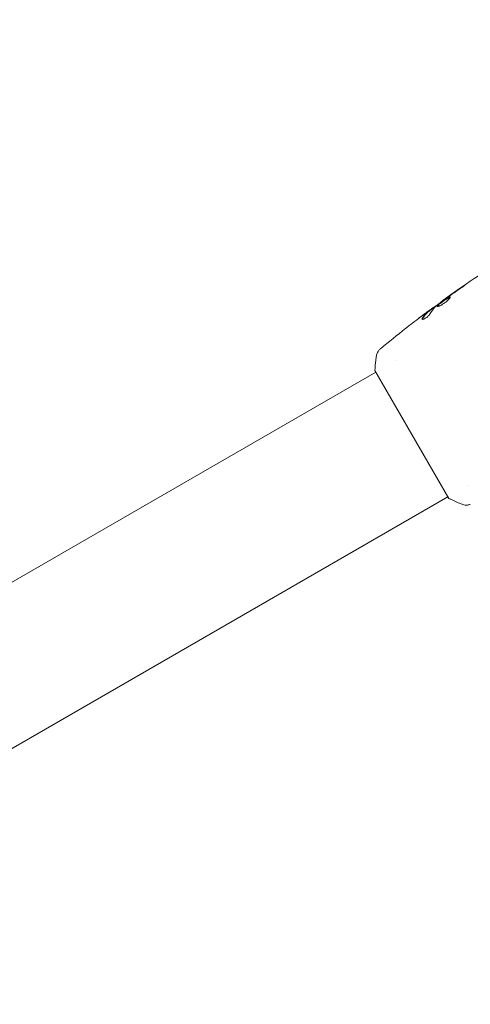
# Model space of a CAD drawing. Units: millimetres. Extents: x -3253 to 3570, y -3516 to 3619.
# Drawn here: x 1826 to 1944, y 1421 to 1680 of the extents above; entities that cross this region are included whole.
import ezdxf

# ---------------------------------------------------------------- set-up
doc = ezdxf.new("R2010")
doc.units = ezdxf.units.MM
doc.header["$LTSCALE"] = 20
doc.linetypes.add('HIDDEN', pattern=[9.525, 6.35, -3.175])
doc.layers.add('2d', color=230, linetype='Continuous')
doc.layers.add('EN16630-SafetyZone', color=97, linetype='HIDDEN')

msp = doc.modelspace()

# ---------------------------------------------------------------- linework, layer by layer
at = {"layer": '2d', "lineweight": 0}
for p, q in [((1937.27, 1606.36), (1937.24, 1606.41)), ((1933.8, 1603.73), (1933.75, 1603.82)), ((1934.63, 1604.39), (1934.59, 1604.46)), ((1924.79, 1590.53), (1924.79, 1590.53)), ((1919.47, 1587.45), (1162.57, 1150.45)), ((1938.72, 1554.11), (1919.22, 1587.89)), ((1943.8, 1557.62), (1943.8, 1557.62)), ((1938.47, 1554.55), (1181.57, 1117.55))]:
    msp.add_line(p, q, dxfattribs=at)
for points, knots in [([(1937.24, 1606.41), (1939.93, 1608.35), (1942.65, 1610.24), (1947.74, 1613.65), (1950.1, 1615.19), (1952.49, 1616.69)], [0, 0, 0, 0, 10.001335, 10.001335, 18.519664, 18.519664, 18.519664, 18.519664]), ([(1941.5, 1609.33), (1941.64, 1609.42), (1941.79, 1609.52), (1942.01, 1609.67), (1942.08, 1609.73), (1942.23, 1609.83), (1942.3, 1609.88), (1942.5, 1610.02), (1942.62, 1610.11), (1942.83, 1610.26), (1942.91, 1610.32), (1943.02, 1610.4), (1943.05, 1610.42), (1943.04, 1610.43), (1943.04, 1610.43), (1943.01, 1610.41), (1942.98, 1610.4), (1942.84, 1610.3), (1942.61, 1610.15), (1942.34, 1609.97)], [0, 0, 0, 0, 0.000535625, 0.000535625, 0.000803438, 0.000803438, 0.001071251, 0.001071251, 0.001606876, 0.001606876, 0.002142502, 0.002142502, 0.002678127, 0.002678127, 0.00294594, 0.00294594, 0.003213752, 0.003213752, 0.004285003, 0.004285003, 0.004285003, 0.004285003]), ([(1933.79, 1603.76), (1934.3, 1604.15), (1934.82, 1604.53), (1935.51, 1605.03), (1935.69, 1605.17), (1935.87, 1605.3)], [8.06827, 8.06827, 8.06827, 8.06827, 10.001335, 10.001335, 10.671994, 10.671994, 10.671994, 10.671994]), ([(1935.36, 1604.9), (1935.81, 1605.25), (1936.27, 1605.6), (1937.18, 1606.29), (1937.65, 1606.63), (1938.11, 1606.97)], [0, 0, 0, 0, 0.001910154, 0.001910154, 0.003820307, 0.003820307, 0.003820307, 0.003820307]), ([(1939.04, 1607.26), (1939.03, 1607.28), (1939.01, 1607.29), (1938.95, 1607.29), (1938.91, 1607.28), (1938.76, 1607.23), (1938.62, 1607.16), (1938.36, 1607.01), (1938.27, 1606.95), (1938.08, 1606.83), (1937.98, 1606.76), (1937.76, 1606.62), (1937.65, 1606.54), (1937.43, 1606.39), (1937.32, 1606.3), (1937.09, 1606.14), (1936.98, 1606.06), (1936.77, 1605.9), (1936.66, 1605.81), (1936.46, 1605.66), (1936.36, 1605.58), (1936.19, 1605.43), (1936.11, 1605.36), (1935.89, 1605.16), (1935.78, 1605.04), (1935.64, 1604.86), (1935.62, 1604.79), (1935.64, 1604.75)], [0.006652238, 0.006652238, 0.006652238, 0.006652238, 0.007065568, 0.007065568, 0.007478898, 0.007478898, 0.008305558, 0.008305558, 0.008718887, 0.008718887, 0.009132217, 0.009132217, 0.009545547, 0.009545547, 0.009958877, 0.009958877, 0.010372206, 0.010372206, 0.010785536, 0.010785536, 0.011198866, 0.011198866, 0.011612196, 0.011612196, 0.012438855, 0.012438855, 0.013265515, 0.013265515, 0.013265515, 0.013265515]), ([(1935.64, 1604.75), (1935.65, 1604.73), (1935.68, 1604.72), (1935.75, 1604.71), (1935.79, 1604.71), (1935.9, 1604.73), (1935.97, 1604.75), (1936.11, 1604.8), (1936.2, 1604.83), (1936.38, 1604.91), (1936.48, 1604.96), (1936.68, 1605.07), (1936.79, 1605.13), (1937.01, 1605.27), (1937.12, 1605.34), (1937.35, 1605.49), (1937.46, 1605.57), (1937.68, 1605.74), (1937.79, 1605.83), (1938, 1606), (1938.1, 1606.09), (1938.39, 1606.35), (1938.56, 1606.52), (1938.76, 1606.74), (1938.81, 1606.81), (1938.91, 1606.94), (1938.95, 1607), (1939.01, 1607.1), (1939.03, 1607.15), (1939.06, 1607.22), (1939.05, 1607.25), (1939.04, 1607.26)], [0, 0, 0, 0, 0.000415765, 0.000415765, 0.00083153, 0.00083153, 0.001247295, 0.001247295, 0.00166306, 0.00166306, 0.002078825, 0.002078825, 0.002494589, 0.002494589, 0.002910354, 0.002910354, 0.003326119, 0.003326119, 0.003741884, 0.003741884, 0.004157649, 0.004157649, 0.004989179, 0.004989179, 0.005404944, 0.005404944, 0.005820709, 0.005820709, 0.006236474, 0.006236474, 0.006652238, 0.006652238, 0.006652238, 0.006652238]), ([(1935.69, 1604.72), (1935.69, 1604.73), (1935.69, 1604.74), (1935.7, 1604.78), (1935.73, 1604.82), (1935.79, 1604.91), (1935.84, 1604.96), (1935.95, 1605.08), (1936.01, 1605.14), (1936.16, 1605.27), (1936.24, 1605.34), (1936.41, 1605.49), (1936.51, 1605.57), (1936.81, 1605.8), (1937.03, 1605.97), (1937.37, 1606.22), (1937.48, 1606.3), (1937.7, 1606.45), (1937.81, 1606.53), (1938.02, 1606.67), (1938.13, 1606.74), (1938.32, 1606.87), (1938.41, 1606.92), (1938.67, 1607.07), (1938.81, 1607.14), (1938.96, 1607.2), (1939, 1607.2), (1939.04, 1607.2), (1939.04, 1607.2), (1939.05, 1607.2)], [0.00030701, 0.00030701, 0.00030701, 0.00030701, 0.000413434, 0.000413434, 0.000826868, 0.000826868, 0.001240303, 0.001240303, 0.001653737, 0.001653737, 0.002067171, 0.002067171, 0.002480605, 0.002480605, 0.003307474, 0.003307474, 0.003720908, 0.003720908, 0.004134342, 0.004134342, 0.004547777, 0.004547777, 0.004961211, 0.004961211, 0.005788079, 0.005788079, 0.006201514, 0.006201514, 0.006283371, 0.006283371, 0.006283371, 0.006283371]), ([(1938.15, 1607.06), (1938.01, 1606.96), (1937.88, 1606.87), (1937.66, 1606.71), (1937.56, 1606.64), (1937.4, 1606.53), (1937.34, 1606.48), (1937.26, 1606.43), (1937.24, 1606.41), (1937.24, 1606.41)], [0, 0, 0, 0, 0.000630096, 0.000630096, 0.001260193, 0.001260193, 0.001890289, 0.001890289, 0.002520386, 0.002520386, 0.002520386, 0.002520386]), ([(1931.67, 1601.38), (1931.69, 1601.35), (1931.73, 1601.33), (1931.84, 1601.33), (1931.92, 1601.35), (1932.1, 1601.41), (1932.2, 1601.45), (1932.43, 1601.57), (1932.56, 1601.65), (1932.8, 1601.81), (1932.93, 1601.91), (1933.16, 1602.1), (1933.27, 1602.2), (1933.47, 1602.4), (1933.56, 1602.5), (1933.7, 1602.68), (1933.76, 1602.76), (1933.8, 1602.84)], [0.000672322, 0.000672322, 0.000672322, 0.000672322, 0.001130161, 0.001130161, 0.001588, 0.001588, 0.002045839, 0.002045839, 0.002503678, 0.002503678, 0.002961518, 0.002961518, 0.003419357, 0.003419357, 0.003877196, 0.003877196, 0.004335035, 0.004335035, 0.004335035, 0.004335035]), ([(1933.64, 1603.72), (1933.46, 1603.57), (1933.27, 1603.43), (1932.93, 1603.12), (1932.76, 1602.96), (1932.28, 1602.43), (1931.99, 1602.04), (1931.72, 1601.6)], [0, 0, 0, 0, 0.001485171, 0.001485171, 0.002970341, 0.002970341, 0.005940682, 0.005940682, 0.005940682, 0.005940682]), ([(1931.77, 1601.51), (1932.04, 1601.95), (1932.33, 1602.34), (1932.81, 1602.87), (1932.98, 1603.03), (1933.33, 1603.34), (1933.51, 1603.49), (1933.69, 1603.63)], [0, 0, 0, 0, 0.002970524, 0.002970524, 0.004455786, 0.004455786, 0.005941048, 0.005941048, 0.005941048, 0.005941048]), ([(1932.04, 1602.57), (1932.31, 1602.77), (1932.57, 1602.97), (1933.06, 1603.33), (1933.27, 1603.49), (1933.46, 1603.62)], [0, 0, 0, 0, 0.001015532, 0.001015532, 0.002031065, 0.002031065, 0.002031065, 0.002031065]), ([(1934.45, 1604.37), (1934.42, 1604.35), (1934.36, 1604.31), (1934.22, 1604.21), (1934.13, 1604.14), (1933.82, 1603.91), (1933.56, 1603.71), (1933.28, 1603.51)], [0, 0, 0, 0, 0.000502775, 0.000502775, 0.001005549, 0.001005549, 0.002011098, 0.002011098, 0.002011098, 0.002011098]), ([(1933.46, 1603.62), (1933.54, 1603.68), (1933.6, 1603.72), (1933.69, 1603.79), (1933.73, 1603.81), (1933.77, 1603.83), (1933.74, 1603.8), (1933.64, 1603.72)], [0, 0, 0, 0, 0.000405419, 0.000405419, 0.000810838, 0.000810838, 0.001621676, 0.001621676, 0.001621676, 0.001621676]), ([(1933.69, 1603.63), (1933.74, 1603.67), (1933.77, 1603.7), (1933.8, 1603.73), (1933.8, 1603.73), (1933.8, 1603.73)], [0, 0, 0, 0, 0.0004054221, 0.0004054221, 0.0006379335, 0.0006379335, 0.0006379335, 0.0006379335]), ([(1931.72, 1601.6), (1931.69, 1601.55), (1931.67, 1601.51), (1931.66, 1601.44), (1931.66, 1601.4), (1931.67, 1601.38)], [0, 0, 0, 0, 0.0003361609, 0.0003361609, 0.0006723218, 0.0006723218, 0.0006723218, 0.0006723218]), ([(1927.37, 1598.98), (1927.4, 1599.01), (1927.44, 1599.04), (1927.53, 1599.11), (1927.58, 1599.15), (1927.7, 1599.25), (1927.77, 1599.3), (1927.97, 1599.45), (1928.12, 1599.57), (1928.27, 1599.69)], [0.003802953, 0.003802953, 0.003802953, 0.003802953, 0.004028258, 0.004028258, 0.004321052, 0.004321052, 0.004613847, 0.004613847, 0.005199436, 0.005199436, 0.005199436, 0.005199436]), ([(1919.63, 1591.72), (1919.68, 1592.04), (1919.78, 1592.35), (1920, 1592.78), (1920.09, 1592.91), (1920.25, 1593.14), (1920.33, 1593.24), (1920.5, 1593.41), (1920.59, 1593.5), (1920.67, 1593.57)], [0, 0, 0, 0, 0.971802, 0.971802, 1.448447, 1.448447, 1.834818, 1.834818, 2.252163, 2.252163, 2.252163, 2.252163]), ([(1919.22, 1587.89), (1919.27, 1588.77), (1919.36, 1589.66), (1919.51, 1590.92), (1919.57, 1591.32), (1919.63, 1591.72)], [0, 0, 0, 0, 2.660887, 2.660887, 3.904745, 3.904745, 3.904745, 3.904745]), ([(1942.24, 1552.55), (1941.31, 1552.91), (1940.34, 1553.33), (1939.17, 1553.89), (1938.95, 1554), (1938.72, 1554.11)], [0, 0, 0, 0, 3.150023, 3.150023, 3.901435, 3.901435, 3.901435, 3.901435]), ([(1944.37, 1552.53), (1944.3, 1552.51), (1944.22, 1552.48), (1944.05, 1552.43), (1943.95, 1552.41), (1943.7, 1552.36), (1943.54, 1552.35), (1943.13, 1552.34), (1942.87, 1552.37), (1942.49, 1552.46), (1942.36, 1552.5), (1942.24, 1552.55)], [0, 0, 0, 0, 0.281105, 0.281105, 0.591987, 0.591987, 1.075535, 1.075535, 1.846945, 1.846945, 2.242897, 2.242897, 2.242897, 2.242897]), ([(1944.37, 1552.53), (1944.37, 1552.53), (1944.37, 1552.53), (1944.37, 1552.53), (1944.37, 1552.53), (1944.37, 1552.53)], [0.00233076317, 0.00233076317, 0.00233076317, 0.00233076317, 0.00233614505, 0.00233614505, 0.00234572328, 0.00234572328, 0.00234572328, 0.00234572328])]:
    msp.add_open_spline(points, degree=3, knots=knots, dxfattribs=at)
for points in [[(1938.7, 1607.39), (1939.63, 1608.04), (1940.56, 1608.69), (1941.5, 1609.33)], [(1942.34, 1609.97), (1941.22, 1609.2), (1940.1, 1608.43), (1938.99, 1607.65)], [(1937.24, 1606.41), (1937.24, 1606.41), (1937.24, 1606.41), (1937.24, 1606.41)], [(1938.11, 1606.97), (1938.22, 1607.05), (1938.35, 1607.14), (1938.47, 1607.23)], [(1938.99, 1607.65), (1938.69, 1607.44), (1938.41, 1607.24), (1938.15, 1607.06)], [(1938.47, 1607.23), (1938.54, 1607.28), (1938.62, 1607.33), (1938.7, 1607.39)], [(1928.27, 1599.69), (1929.52, 1600.66), (1930.78, 1601.62), (1932.04, 1602.57)], [(1932.28, 1602.76), (1931.71, 1602.33), (1931.14, 1601.9), (1930.58, 1601.46)], [(1933.28, 1603.51), (1932.95, 1603.26), (1932.61, 1603.01), (1932.28, 1602.76)], [(1933.8, 1602.84), (1934.2, 1603.59), (1934.68, 1604.24), (1935.24, 1604.79)], [(1934.59, 1604.46), (1934.58, 1604.46), (1934.54, 1604.43), (1934.45, 1604.37)], [(1935.24, 1604.79), (1935.26, 1604.82), (1935.31, 1604.86), (1935.36, 1604.9)], [(1931.71, 1601.35), (1931.71, 1601.39), (1931.73, 1601.45), (1931.77, 1601.51)], [(1920.67, 1593.57), (1922.88, 1595.4), (1925.11, 1597.21), (1927.37, 1598.98)], [(1919.63, 1591.72), (1919.63, 1591.72), (1919.63, 1591.72), (1919.63, 1591.72)], [(1942.24, 1552.55), (1942.24, 1552.55), (1942.24, 1552.55), (1942.24, 1552.55)]]:
    msp.add_open_spline(points, degree=3, dxfattribs=at)
at = {"layer": 'EN16630-SafetyZone', "flags": 128}
msp.add_lwpolyline([(3119.4, 530.21, -0.130287), (2578.56, -406.55, -0.338491), (1082, -1550.8), (415.54, -1550.8), (334.41, -1597.64), (334.41, -1976.35, -0.414214), (-1205.59, -3516.35), (-1433.59, -3516.35, -0.414214), (-2973.59, -1976.35), (-2973.59, -1428.9, -0.519418), (-2107.04, 956.01, -0.431817), (0, 3192.8), (1082, 3192.8, -0.06487), (1622.84, 3122.34, -0.764586)], format="xyb", close=True, dxfattribs=at)

doc.saveas('drawing.dxf')
